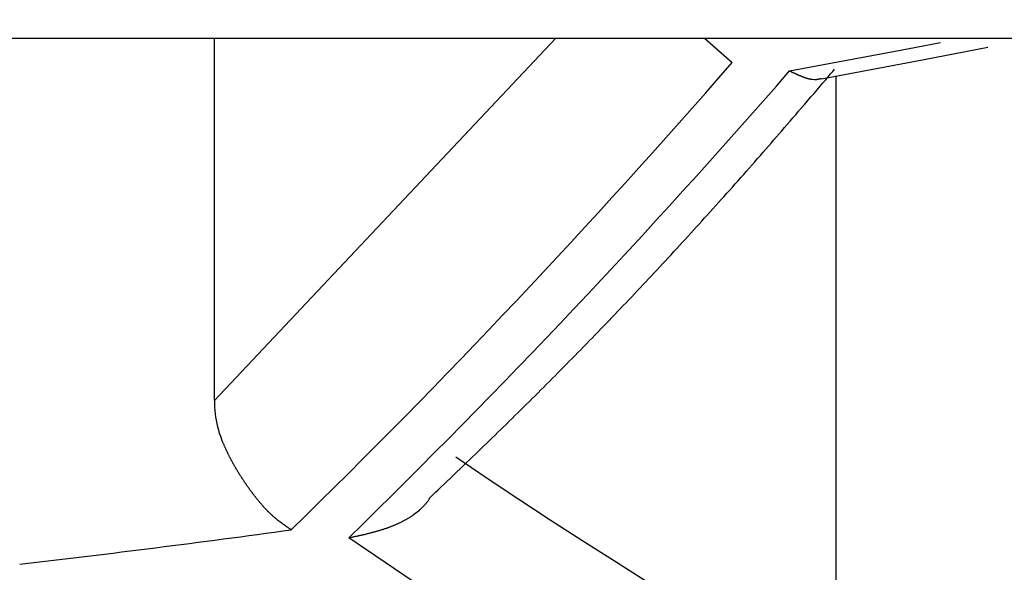
# Model space of a CAD drawing. Units: millimetres. Extents: x 4077 to 5525, y 779 to 2501.
# Drawn here: x 4811 to 4812, y 1247 to 1247 of the extents above; entities that cross this region are included whole.
import ezdxf

# ---------------------------------------------------------------- set-up
doc = ezdxf.new("R2010")
doc.units = ezdxf.units.MM
doc.layers.add('標註線', color=7, linetype='Continuous', lineweight=9)
doc.layers.add('繪圖線', color=7, linetype='Continuous')
doc.styles.get("Standard").update_dxf_attribs({"font": 'msjh.ttf', "height": 15})
doc.dimstyles.get("Standard").update_dxf_attribs({"dimtxt": 15, "dimasz": 5, "dimexe": 0, "dimexo": 5, "dimgap": 5, "dimtad": 0, "dimtih": 1, "dimtoh": 1, "dimdec": 1, "dimdsep": 46, "dimtxsty": 'Standard', "dimblk": 'OPEN30', "dimcen": 0.09, "dimclrt": 256, "dimadec": 0, "dimazin": 2, "dimtfac": 1, "dimtdec": 1, "dimtofl": 0, "dimtmove": 1, "dimatfit": 3, "dimldrblk": 'OPEN30', "dimfxl": 0, "dimtolj": 1, "dimtzin": 0, "dimlwe": 9, "dimarcsym": 0})

# ---------------------------------------------------------------- blocks, each defined once
blk = doc.blocks.new('_Open30')
at = {"color": 0, "linetype": 'ByBlock', "lineweight": -2}
for p, q in [((-1, 0.267949), (0, 0)), ((0, 0), (-1, -0.267949)), ((0, 0), (-1, 0))]:
    blk.add_line(p, q, dxfattribs=at)
blk = doc.blocks.new('*D12')
at = {"layer": 'Defpoints', "color": 0}
for p in [(4698.41556, 1249.62944), (4842.448, 1249.62944), (4809.948, 1245.17931)]:
    blk.add_point(p, dxfattribs=at)
at = {"layer": '標註線', "color": 0, "lineweight": -2}
for p, q in [((4688.41556, 1275.95271), (4698.41556, 1275.95271)), ((4698.41556, 1275.95271), (4698.41556, 1269.62944)), ((4698.41556, 1259.62944), (4698.41556, 1269.62944)), ((4698.41556, 1235.17931), (4698.41556, 1225.17931))]:
    blk.add_line(p, q, dxfattribs=at)
at = {"layer": '標註線', "color": 0, "lineweight": 9}
for p, q in [((4837.448, 1249.62944), (4698.41556, 1249.62944)), ((4804.948, 1245.17931), (4698.41556, 1245.17931))]:
    blk.add_line(p, q, dxfattribs=at)
at = {"layer": '標註線', "color": 0, "lineweight": -2, "xscale": 10, "yscale": 10, "zscale": 10}
for p, rotation in [((4698.41556, 1249.62944), 270), ((4698.41556, 1245.17931), 90)]:
    blk.add_blockref('_Open30', p, dxfattribs=dict(at, rotation=rotation))
at = {"layer": '標註線', "insert": (4678.09922, 1275.95271), "char_height": 15, "attachment_point": 5}
blk.add_mtext('\\A1;4', dxfattribs=at)

msp = doc.modelspace()

# ---------------------------------------------------------------- linework, layer by layer
at = {"layer": '繪圖線'}
for p, q in [((4800.698, 1247.05194), (4819.198, 1247.05194)), ((4811.53571, 1246.7219), (4811.53571, 1247.05194)), ((4811.84658, 1247.05194), (4811.53571, 1246.7219)), ((4811.98184, 1247.05194), (4812.00707, 1247.02981)), ((4812.16039, 1247.04103), (4812.19668, 1247.048)), ((4812.05942, 1247.02227), (4812.16039, 1247.04103)), ((4812.18204, 1247.0326), (4812.23988, 1247.04386)), ((4812.08841, 1247.01501), (4812.18204, 1247.0326)), ((4812.05942, 1247.02227), (4812.05965, 1247.02216)), ((4812.05965, 1247.02216), (4812.05991, 1247.02204)), ((4812.05991, 1247.02204), (4812.06019, 1247.0219)), ((4812.06019, 1247.0219), (4812.0605, 1247.02176)), ((4812.0605, 1247.02176), (4812.06083, 1247.0216)), ((4812.06083, 1247.0216), (4812.06118, 1247.02143)), ((4812.06118, 1247.02143), (4812.06154, 1247.02126)), ((4812.06154, 1247.02126), (4812.0619, 1247.02109)), ((4812.0619, 1247.02109), (4812.06228, 1247.02091)), ((4812.06228, 1247.02091), (4812.06265, 1247.02074)), ((4812.06265, 1247.02074), (4812.06302, 1247.02056)), ((4812.06302, 1247.02056), (4812.06339, 1247.02039)), ((4812.06339, 1247.02039), (4812.06375, 1247.02022)), ((4812.06375, 1247.02022), (4812.0641, 1247.02006)), ((4812.0641, 1247.02006), (4812.06444, 1247.0199)), ((4812.06444, 1247.0199), (4812.06477, 1247.01975)), ((4812.06477, 1247.01975), (4812.0651, 1247.0196)), ((4812.0651, 1247.0196), (4812.06543, 1247.01945)), ((4812.06543, 1247.01945), (4812.06575, 1247.01931)), ((4812.09462, 1247.01694), (4812.09678, 1247.01947)), ((4812.09678, 1247.01947), (4812.09873, 1247.02175)), ((4812.09873, 1247.02175), (4812.10045, 1247.02376)), ((4812.06575, 1247.01931), (4812.06607, 1247.01916)), ((4812.06607, 1247.01916), (4812.06638, 1247.01902)), ((4812.06638, 1247.01902), (4812.0667, 1247.01888)), ((4812.0667, 1247.01888), (4812.06701, 1247.01875)), ((4812.06701, 1247.01875), (4812.06733, 1247.01861)), ((4812.06733, 1247.01861), (4812.06764, 1247.01847)), ((4812.06764, 1247.01847), (4812.06796, 1247.01833)), ((4812.06796, 1247.01833), (4812.06828, 1247.0182)), ((4812.06828, 1247.0182), (4812.06861, 1247.01806)), ((4812.06861, 1247.01806), (4812.06893, 1247.01793)), ((4812.06893, 1247.01793), (4812.06925, 1247.01779)), ((4812.06925, 1247.01779), (4812.06958, 1247.01766)), ((4812.06958, 1247.01766), (4812.0699, 1247.01753)), ((4812.0699, 1247.01753), (4812.07022, 1247.0174)), ((4812.07022, 1247.0174), (4812.07055, 1247.01728)), ((4812.07055, 1247.01728), (4812.07087, 1247.01715)), ((4812.07087, 1247.01715), (4812.07119, 1247.01703)), ((4812.07119, 1247.01703), (4812.07151, 1247.01691)), ((4812.07151, 1247.01691), (4812.07183, 1247.01679)), ((4812.07183, 1247.01679), (4812.07215, 1247.01667)), ((4812.07215, 1247.01667), (4812.07246, 1247.01656)), ((4812.07246, 1247.01656), (4812.07278, 1247.01645)), ((4812.07278, 1247.01645), (4812.07309, 1247.01634)), ((4812.07309, 1247.01634), (4812.0734, 1247.01624)), ((4812.0734, 1247.01624), (4812.07371, 1247.01613)), ((4812.07371, 1247.01613), (4812.07402, 1247.01603)), ((4812.07402, 1247.01603), (4812.07433, 1247.01594)), ((4812.07433, 1247.01594), (4812.07464, 1247.01584)), ((4812.07464, 1247.01584), (4812.07495, 1247.01575)), ((4812.07495, 1247.01575), (4812.07526, 1247.01566)), ((4812.07526, 1247.01566), (4812.07556, 1247.01557)), ((4812.07556, 1247.01557), (4812.07586, 1247.01549)), ((4812.07586, 1247.01549), (4812.07617, 1247.01541)), ((4812.07617, 1247.01541), (4812.07647, 1247.01533)), ((4812.07647, 1247.01533), (4812.07677, 1247.01525)), ((4812.07677, 1247.01525), (4812.07707, 1247.01518)), ((4812.07707, 1247.01518), (4812.07737, 1247.01511)), ((4812.07737, 1247.01511), (4812.07767, 1247.01505)), ((4812.07767, 1247.01505), (4812.07797, 1247.01499)), ((4812.07797, 1247.01499), (4812.07827, 1247.01493)), ((4812.07827, 1247.01493), (4812.07856, 1247.01487)), ((4812.07856, 1247.01487), (4812.08021, 1247.01463)), ((4812.08021, 1247.01463), (4812.082, 1247.0145)), ((4812.082, 1247.0145), (4812.08227, 1247.01449)), ((4812.08227, 1247.01449), (4812.08254, 1247.01449)), ((4812.08254, 1247.01449), (4812.0828, 1247.01449)), ((4812.0828, 1247.01449), (4812.08307, 1247.0145)), ((4812.08307, 1247.0145), (4812.08333, 1247.01451)), ((4812.08333, 1247.01451), (4812.0836, 1247.01452)), ((4812.0836, 1247.01452), (4812.08386, 1247.01454)), ((4812.08386, 1247.01454), (4812.08413, 1247.01457)), ((4812.08413, 1247.01457), (4812.0844, 1247.0146)), ((4812.0844, 1247.0146), (4812.08467, 1247.01463)), ((4812.08467, 1247.01463), (4812.08495, 1247.01468)), ((4812.08495, 1247.01468), (4812.08523, 1247.01472)), ((4812.08523, 1247.01472), (4812.08552, 1247.01478)), ((4812.08552, 1247.01478), (4812.08581, 1247.01483)), ((4812.08581, 1247.01483), (4812.0861, 1247.01489)), ((4812.0861, 1247.01489), (4812.08639, 1247.01496)), ((4812.08639, 1247.01496), (4812.08667, 1247.01502)), ((4812.08667, 1247.01502), (4812.08694, 1247.01509)), ((4812.08694, 1247.01509), (4812.08721, 1247.01515)), ((4812.08716, 1247.00823), (4812.08978, 1247.01129)), ((4812.08721, 1247.01515), (4812.08746, 1247.01522)), ((4812.08746, 1247.01522), (4812.0877, 1247.01528)), ((4812.0877, 1247.01528), (4812.08792, 1247.01533)), ((4812.08792, 1247.01533), (4812.08811, 1247.01539)), ((4812.08811, 1247.01539), (4812.08828, 1247.01543)), ((4812.08978, 1247.01129), (4812.09228, 1247.01421)), ((4812.09228, 1247.01421), (4812.09462, 1247.01694)), ((4812.10152, 1247.01743), (4812.10152, 1246.45599)), ((4812.07883, 1246.9985), (4812.08166, 1247.0018)), ((4812.08166, 1247.0018), (4812.08445, 1247.00505)), ((4812.08445, 1247.00505), (4812.08716, 1247.00823)), ((4812.07317, 1246.99189), (4812.07599, 1246.99519)), ((4812.07599, 1246.99519), (4812.07883, 1246.9985)), ((4812.06501, 1246.98239), (4812.06767, 1246.98548)), ((4812.06767, 1246.98548), (4812.07038, 1246.98865)), ((4812.07038, 1246.98865), (4812.07317, 1246.99189)), ((4812.05734, 1246.97349), (4812.05986, 1246.97641)), ((4812.05986, 1246.97641), (4812.06241, 1246.97937)), ((4812.06241, 1246.97937), (4812.06501, 1246.98239)), ((4812.04997, 1246.96497), (4812.05241, 1246.96778)), ((4812.05241, 1246.96778), (4812.05486, 1246.97062)), ((4812.05486, 1246.97062), (4812.05734, 1246.97349)), ((4812.04025, 1246.95378), (4812.04269, 1246.95658)), ((4812.04269, 1246.95658), (4812.04512, 1246.95938)), ((4812.04512, 1246.95938), (4812.04754, 1246.96217)), ((4812.04754, 1246.96217), (4812.04997, 1246.96497)), ((4812.03281, 1246.94527), (4812.03531, 1246.94812)), ((4812.03531, 1246.94812), (4812.03779, 1246.95096)), ((4812.03779, 1246.95096), (4812.04025, 1246.95378)), ((4812.02525, 1246.93666), (4812.02778, 1246.93953)), ((4812.02778, 1246.93953), (4812.03031, 1246.94241)), ((4812.03031, 1246.94241), (4812.03281, 1246.94527)), ((4812.01762, 1246.928), (4812.02017, 1246.93089)), ((4812.02017, 1246.93089), (4812.02271, 1246.93377)), ((4812.02271, 1246.93377), (4812.02525, 1246.93666)), ((4812.00997, 1246.91937), (4812.01252, 1246.92224)), ((4812.01252, 1246.92224), (4812.01507, 1246.92512)), ((4812.01507, 1246.92512), (4812.01762, 1246.928)), ((4812.00234, 1246.91081), (4812.00488, 1246.91365)), ((4812.00488, 1246.91365), (4812.00743, 1246.9165)), ((4812.00743, 1246.9165), (4812.00997, 1246.91937)), ((4811.99474, 1246.90232), (4811.99727, 1246.90514)), ((4811.99727, 1246.90514), (4811.99981, 1246.90797)), ((4811.99981, 1246.90797), (4812.00234, 1246.91081)), ((4811.98461, 1246.89107), (4811.98714, 1246.89388)), ((4811.98714, 1246.89388), (4811.98967, 1246.89669)), ((4811.98967, 1246.89669), (4811.99221, 1246.8995)), ((4811.99221, 1246.8995), (4811.99474, 1246.90232)), ((4811.977, 1246.88268), (4811.97954, 1246.88547)), ((4811.97954, 1246.88547), (4811.98207, 1246.88827)), ((4811.98207, 1246.88827), (4811.98461, 1246.89107)), ((4811.96937, 1246.8743), (4811.97191, 1246.87709)), ((4811.97191, 1246.87709), (4811.97446, 1246.87988)), ((4811.97446, 1246.87988), (4811.977, 1246.88268)), ((4811.96172, 1246.86595), (4811.96427, 1246.86873)), ((4811.96427, 1246.86873), (4811.96682, 1246.87152)), ((4811.96682, 1246.87152), (4811.96937, 1246.8743)), ((4811.95406, 1246.85763), (4811.95661, 1246.8604)), ((4811.95661, 1246.8604), (4811.95917, 1246.86317)), ((4811.95917, 1246.86317), (4811.96172, 1246.86595)), ((4811.94383, 1246.84659), (4811.94639, 1246.84934)), ((4811.94639, 1246.84934), (4811.94895, 1246.8521)), ((4811.94895, 1246.8521), (4811.9515, 1246.85486)), ((4811.9515, 1246.85486), (4811.95406, 1246.85763)), ((4811.93615, 1246.83834), (4811.93871, 1246.84109)), ((4811.93871, 1246.84109), (4811.94127, 1246.84383)), ((4811.94127, 1246.84383), (4811.94383, 1246.84659)), ((4811.92847, 1246.83014), (4811.93103, 1246.83287)), ((4811.93103, 1246.83287), (4811.93359, 1246.8356)), ((4811.93359, 1246.8356), (4811.93615, 1246.83834)), ((4811.92078, 1246.82196), (4811.92334, 1246.82468)), ((4811.92334, 1246.82468), (4811.92591, 1246.82741)), ((4811.92591, 1246.82741), (4811.92847, 1246.83014)), ((4811.9105, 1246.81111), (4811.91307, 1246.81382)), ((4811.91307, 1246.81382), (4811.91564, 1246.81653)), ((4811.91564, 1246.81653), (4811.91821, 1246.81925)), ((4811.91821, 1246.81925), (4811.92078, 1246.82196)), ((4811.90279, 1246.80302), (4811.90536, 1246.80571)), ((4811.90536, 1246.80571), (4811.90793, 1246.80841)), ((4811.90793, 1246.80841), (4811.9105, 1246.81111)), ((4811.89506, 1246.79495), (4811.89764, 1246.79763)), ((4811.89764, 1246.79763), (4811.90021, 1246.80032)), ((4811.90021, 1246.80032), (4811.90279, 1246.80302)), ((4811.88474, 1246.78424), (4811.88732, 1246.78691)), ((4811.88732, 1246.78691), (4811.8899, 1246.78959)), ((4811.8899, 1246.78959), (4811.89248, 1246.79227)), ((4811.89248, 1246.79227), (4811.89506, 1246.79495)), ((4811.87699, 1246.77624), (4811.87957, 1246.7789)), ((4811.87957, 1246.7789), (4811.88216, 1246.78157)), ((4811.88216, 1246.78157), (4811.88474, 1246.78424)), ((4811.86923, 1246.76828), (4811.87182, 1246.77093)), ((4811.87182, 1246.77093), (4811.8744, 1246.77358)), ((4811.8744, 1246.77358), (4811.87699, 1246.77624)), ((4811.85888, 1246.75772), (4811.86147, 1246.76036)), ((4811.86147, 1246.76036), (4811.86406, 1246.76299)), ((4811.86406, 1246.76299), (4811.86664, 1246.76563)), ((4811.86664, 1246.76563), (4811.86923, 1246.76828)), ((4811.85112, 1246.74986), (4811.85371, 1246.75248)), ((4811.85371, 1246.75248), (4811.8563, 1246.7551)), ((4811.8563, 1246.7551), (4811.85888, 1246.75772)), ((4811.84076, 1246.73942), (4811.84336, 1246.74202)), ((4811.84336, 1246.74202), (4811.84595, 1246.74463)), ((4811.84595, 1246.74463), (4811.84853, 1246.74724)), ((4811.84853, 1246.74724), (4811.85112, 1246.74986)), ((4811.83297, 1246.73161), (4811.83557, 1246.73421)), ((4811.83557, 1246.73421), (4811.83817, 1246.73682)), ((4811.83817, 1246.73682), (4811.84076, 1246.73942)), ((4811.8225, 1246.7212), (4811.82513, 1246.72381)), ((4811.82513, 1246.72381), (4811.82775, 1246.72641)), ((4811.82775, 1246.72641), (4811.83036, 1246.72901)), ((4811.83036, 1246.72901), (4811.83297, 1246.73161)), ((4811.53571, 1246.7219), (4811.53576, 1246.71891)), ((4811.53576, 1246.71891), (4811.53589, 1246.71591)), ((4811.53589, 1246.71591), (4811.5361, 1246.71291)), ((4811.81461, 1246.7134), (4811.81724, 1246.716)), ((4811.81724, 1246.716), (4811.81987, 1246.7186)), ((4811.81987, 1246.7186), (4811.8225, 1246.7212)), ((4811.5361, 1246.71291), (4811.53641, 1246.70991)), ((4811.53641, 1246.70991), (4811.53681, 1246.70693)), ((4811.53681, 1246.70693), (4811.5373, 1246.70395)), ((4811.80413, 1246.7031), (4811.80674, 1246.70566)), ((4811.80674, 1246.70566), (4811.80936, 1246.70823)), ((4811.80936, 1246.70823), (4811.81198, 1246.71081)), ((4811.81198, 1246.71081), (4811.81461, 1246.7134)), ((4811.5373, 1246.70395), (4811.53788, 1246.701)), ((4811.53788, 1246.701), (4811.53855, 1246.69806)), ((4811.53855, 1246.69806), (4811.53932, 1246.69515)), ((4811.79638, 1246.69552), (4811.79895, 1246.69803)), ((4811.79895, 1246.69803), (4811.80153, 1246.70056)), ((4811.80153, 1246.70056), (4811.80413, 1246.7031)), ((4811.53932, 1246.69515), (4811.54019, 1246.69228)), ((4811.54019, 1246.69228), (4811.54115, 1246.68944)), ((4811.54115, 1246.68944), (4811.5422, 1246.68664)), ((4811.78624, 1246.68566), (4811.78876, 1246.68811)), ((4811.78876, 1246.68811), (4811.79129, 1246.69056)), ((4811.79129, 1246.69056), (4811.79382, 1246.69303)), ((4811.79382, 1246.69303), (4811.79638, 1246.69552)), ((4811.54235, 1246.68632), (4811.5422, 1246.68664)), ((4811.54251, 1246.68595), (4811.54235, 1246.68632)), ((4811.54269, 1246.68554), (4811.54251, 1246.68595)), ((4811.54288, 1246.6851), (4811.54269, 1246.68554)), ((4811.54309, 1246.68463), (4811.54288, 1246.6851)), ((4811.54331, 1246.68414), (4811.54309, 1246.68463)), ((4811.54354, 1246.68362), (4811.54331, 1246.68414)), ((4811.54377, 1246.6831), (4811.54354, 1246.68362)), ((4811.54401, 1246.68256), (4811.54377, 1246.6831)), ((4811.54424, 1246.68203), (4811.54401, 1246.68256)), ((4811.54448, 1246.6815), (4811.54424, 1246.68203)), ((4811.54471, 1246.68097), (4811.54448, 1246.6815)), ((4811.54494, 1246.68046), (4811.54471, 1246.68097)), ((4811.54517, 1246.67997), (4811.54494, 1246.68046)), ((4811.54539, 1246.67948), (4811.54517, 1246.67997)), ((4811.5456, 1246.679), (4811.54539, 1246.67948)), ((4811.54582, 1246.67853), (4811.5456, 1246.679)), ((4811.77862, 1246.67829), (4811.78118, 1246.68076)), ((4811.78118, 1246.68076), (4811.78371, 1246.68322)), ((4811.78371, 1246.68322), (4811.78624, 1246.68566)), ((4811.54603, 1246.67807), (4811.54582, 1246.67853)), ((4811.54624, 1246.67761), (4811.54603, 1246.67807)), ((4811.54645, 1246.67716), (4811.54624, 1246.67761)), ((4811.54666, 1246.67671), (4811.54645, 1246.67716)), ((4811.54687, 1246.67626), (4811.54666, 1246.67671)), ((4811.54708, 1246.67581), (4811.54687, 1246.67626)), ((4811.54729, 1246.67536), (4811.54708, 1246.67581)), ((4811.5475, 1246.67491), (4811.54729, 1246.67536)), ((4811.54772, 1246.67445), (4811.5475, 1246.67491)), ((4811.54794, 1246.67399), (4811.54772, 1246.67445)), ((4811.54816, 1246.67353), (4811.54794, 1246.67399)), ((4811.54839, 1246.67307), (4811.54816, 1246.67353)), ((4811.54861, 1246.67261), (4811.54839, 1246.67307)), ((4811.54884, 1246.67215), (4811.54861, 1246.67261)), ((4811.54907, 1246.67169), (4811.54884, 1246.67215)), ((4811.5493, 1246.67123), (4811.54907, 1246.67169)), ((4811.54953, 1246.67076), (4811.5493, 1246.67123)), ((4811.54976, 1246.6703), (4811.54953, 1246.67076)), ((4811.54999, 1246.66985), (4811.54976, 1246.6703)), ((4811.55023, 1246.66939), (4811.54999, 1246.66985)), ((4811.78414, 1246.65083), (4811.75548, 1246.67025)), ((4811.76803, 1246.66808), (4811.77074, 1246.6707)), ((4811.77074, 1246.6707), (4811.77341, 1246.67326)), ((4811.77341, 1246.67326), (4811.77603, 1246.67579)), ((4811.77603, 1246.67579), (4811.77862, 1246.67829)), ((4811.55046, 1246.66894), (4811.55023, 1246.66939)), ((4811.5507, 1246.66849), (4811.55046, 1246.66894)), ((4811.55094, 1246.66803), (4811.5507, 1246.66849)), ((4811.55117, 1246.66759), (4811.55094, 1246.66803)), ((4811.55141, 1246.66714), (4811.55117, 1246.66759)), ((4811.55165, 1246.66669), (4811.55141, 1246.66714)), ((4811.55189, 1246.66625), (4811.55165, 1246.66669)), ((4811.55213, 1246.6658), (4811.55189, 1246.66625)), ((4811.55238, 1246.66536), (4811.55213, 1246.6658)), ((4811.55262, 1246.66492), (4811.55238, 1246.66536)), ((4811.55286, 1246.66448), (4811.55262, 1246.66492)), ((4811.55311, 1246.66404), (4811.55286, 1246.66448)), ((4811.55336, 1246.6636), (4811.55311, 1246.66404)), ((4811.5536, 1246.66316), (4811.55336, 1246.6636)), ((4811.55385, 1246.66273), (4811.5536, 1246.66316)), ((4811.5541, 1246.66229), (4811.55385, 1246.66273)), ((4811.55435, 1246.66186), (4811.5541, 1246.66229)), ((4811.5546, 1246.66142), (4811.55435, 1246.66186)), ((4811.55486, 1246.66099), (4811.5546, 1246.66142)), ((4811.55511, 1246.66056), (4811.55486, 1246.66099)), ((4811.7595, 1246.6599), (4811.76241, 1246.66269)), ((4811.76241, 1246.66269), (4811.76525, 1246.66542)), ((4811.76525, 1246.66542), (4811.76803, 1246.66808)), ((4811.55536, 1246.66013), (4811.55511, 1246.66056)), ((4811.55562, 1246.6597), (4811.55536, 1246.66013)), ((4811.55587, 1246.65927), (4811.55562, 1246.6597)), ((4811.55613, 1246.65884), (4811.55587, 1246.65927)), ((4811.55639, 1246.65841), (4811.55613, 1246.65884)), ((4811.55664, 1246.65799), (4811.55639, 1246.65841)), ((4811.5569, 1246.65756), (4811.55664, 1246.65799)), ((4811.55716, 1246.65714), (4811.5569, 1246.65756)), ((4811.55742, 1246.65672), (4811.55716, 1246.65714)), ((4811.55768, 1246.6563), (4811.55742, 1246.65672)), ((4811.55794, 1246.65588), (4811.55768, 1246.6563)), ((4811.5582, 1246.65546), (4811.55794, 1246.65588)), ((4811.55846, 1246.65504), (4811.5582, 1246.65546)), ((4811.55872, 1246.65463), (4811.55846, 1246.65504)), ((4811.55898, 1246.65421), (4811.55872, 1246.65463)), ((4811.55924, 1246.6538), (4811.55898, 1246.65421)), ((4811.55951, 1246.65338), (4811.55924, 1246.6538)), ((4811.55977, 1246.65297), (4811.55951, 1246.65338)), ((4811.56003, 1246.65256), (4811.55977, 1246.65297)), ((4811.5603, 1246.65215), (4811.56003, 1246.65256)), ((4811.56056, 1246.65174), (4811.5603, 1246.65215)), ((4811.75061, 1246.65138), (4811.75357, 1246.65421)), ((4811.75357, 1246.65421), (4811.75654, 1246.65706)), ((4811.75654, 1246.65706), (4811.7595, 1246.6599)), ((4811.56082, 1246.65134), (4811.56056, 1246.65174)), ((4811.56109, 1246.65093), (4811.56082, 1246.65134)), ((4811.56135, 1246.65052), (4811.56109, 1246.65093)), ((4811.56162, 1246.65012), (4811.56135, 1246.65052)), ((4811.56189, 1246.64972), (4811.56162, 1246.65012)), ((4811.56215, 1246.64932), (4811.56189, 1246.64972)), ((4811.56242, 1246.64891), (4811.56215, 1246.64932)), ((4811.56268, 1246.64852), (4811.56242, 1246.64891)), ((4811.56295, 1246.64812), (4811.56268, 1246.64852)), ((4811.56322, 1246.64772), (4811.56295, 1246.64812)), ((4811.56349, 1246.64732), (4811.56322, 1246.64772)), ((4811.56375, 1246.64693), (4811.56349, 1246.64732)), ((4811.56402, 1246.64654), (4811.56375, 1246.64693)), ((4811.56429, 1246.64614), (4811.56402, 1246.64654)), ((4811.56456, 1246.64575), (4811.56429, 1246.64614)), ((4811.56483, 1246.64536), (4811.56456, 1246.64575)), ((4811.5651, 1246.64497), (4811.56483, 1246.64536)), ((4811.56537, 1246.64458), (4811.5651, 1246.64497)), ((4811.56564, 1246.6442), (4811.56537, 1246.64458)), ((4811.56591, 1246.64381), (4811.56564, 1246.6442)), ((4811.56618, 1246.64343), (4811.56591, 1246.64381)), ((4811.56645, 1246.64304), (4811.56618, 1246.64343)), ((4811.56672, 1246.64266), (4811.56645, 1246.64304)), ((4811.7395, 1246.64074), (4811.74211, 1246.64324)), ((4811.74211, 1246.64324), (4811.74485, 1246.64587)), ((4811.74485, 1246.64587), (4811.7477, 1246.64859)), ((4811.7477, 1246.64859), (4811.75061, 1246.65138)), ((4811.81282, 1246.63172), (4811.78414, 1246.65083)), ((4811.56699, 1246.64228), (4811.56672, 1246.64266)), ((4811.56726, 1246.6419), (4811.56699, 1246.64228)), ((4811.56753, 1246.64152), (4811.56726, 1246.6419)), ((4811.56781, 1246.64115), (4811.56753, 1246.64152)), ((4811.56808, 1246.64077), (4811.56781, 1246.64115)), ((4811.56835, 1246.6404), (4811.56808, 1246.64077)), ((4811.56862, 1246.64002), (4811.56835, 1246.6404)), ((4811.5689, 1246.63965), (4811.56862, 1246.64002)), ((4811.56917, 1246.63928), (4811.5689, 1246.63965)), ((4811.56944, 1246.63891), (4811.56917, 1246.63928)), ((4811.56972, 1246.63854), (4811.56944, 1246.63891)), ((4811.56999, 1246.63817), (4811.56972, 1246.63854)), ((4811.57027, 1246.63781), (4811.56999, 1246.63817)), ((4811.57054, 1246.63744), (4811.57027, 1246.63781)), ((4811.57082, 1246.63708), (4811.57054, 1246.63744)), ((4811.57109, 1246.63672), (4811.57082, 1246.63708)), ((4811.57137, 1246.63636), (4811.57109, 1246.63672)), ((4811.57164, 1246.636), (4811.57137, 1246.63636)), ((4811.57192, 1246.63564), (4811.57164, 1246.636)), ((4811.57219, 1246.63528), (4811.57192, 1246.63564)), ((4811.57247, 1246.63492), (4811.57219, 1246.63528)), ((4811.57275, 1246.63457), (4811.57247, 1246.63492)), ((4811.57302, 1246.63421), (4811.57275, 1246.63457)), ((4811.5733, 1246.63386), (4811.57302, 1246.63421)), ((4811.57358, 1246.63351), (4811.5733, 1246.63386)), ((4811.73094, 1246.63256), (4811.73274, 1246.63428)), ((4811.73274, 1246.63428), (4811.73478, 1246.63623)), ((4811.73478, 1246.63623), (4811.73705, 1246.6384)), ((4811.73705, 1246.6384), (4811.7395, 1246.64074)), ((4811.57385, 1246.63316), (4811.57358, 1246.63351)), ((4811.57413, 1246.63281), (4811.57385, 1246.63316)), ((4811.57441, 1246.63247), (4811.57413, 1246.63281)), ((4811.57469, 1246.63212), (4811.57441, 1246.63247)), ((4811.57497, 1246.63178), (4811.57469, 1246.63212)), ((4811.57524, 1246.63143), (4811.57497, 1246.63178)), ((4811.57552, 1246.63109), (4811.57524, 1246.63143)), ((4811.5758, 1246.63075), (4811.57552, 1246.63109)), ((4811.57608, 1246.63041), (4811.5758, 1246.63075)), ((4811.57636, 1246.63008), (4811.57608, 1246.63041)), ((4811.57664, 1246.62974), (4811.57636, 1246.63008)), ((4811.57692, 1246.62941), (4811.57664, 1246.62974)), ((4811.5772, 1246.62907), (4811.57692, 1246.62941)), ((4811.57748, 1246.62874), (4811.5772, 1246.62907)), ((4811.57776, 1246.62841), (4811.57748, 1246.62874)), ((4811.57804, 1246.62808), (4811.57776, 1246.62841)), ((4811.57832, 1246.62776), (4811.57804, 1246.62808)), ((4811.5786, 1246.62743), (4811.57832, 1246.62776)), ((4811.57888, 1246.62711), (4811.5786, 1246.62743)), ((4811.57916, 1246.62679), (4811.57888, 1246.62711)), ((4811.57944, 1246.62647), (4811.57916, 1246.62679)), ((4811.57972, 1246.62615), (4811.57944, 1246.62647)), ((4811.58, 1246.62583), (4811.57972, 1246.62615)), ((4811.58028, 1246.62552), (4811.58, 1246.62583)), ((4811.58057, 1246.6252), (4811.58028, 1246.62552)), ((4811.58085, 1246.62489), (4811.58057, 1246.6252)), ((4811.58113, 1246.62458), (4811.58085, 1246.62489)), ((4811.72521, 1246.62483), (4811.72561, 1246.62523)), ((4811.72561, 1246.62523), (4811.726, 1246.62563)), ((4811.726, 1246.62563), (4811.7264, 1246.62605)), ((4811.7264, 1246.62605), (4811.72681, 1246.62648)), ((4811.72681, 1246.62648), (4811.72721, 1246.62693)), ((4811.72721, 1246.62693), (4811.72763, 1246.62739)), ((4811.72763, 1246.62739), (4811.72804, 1246.62786)), ((4811.72804, 1246.62786), (4811.72846, 1246.62833)), ((4811.72846, 1246.62833), (4811.72887, 1246.62881)), ((4811.72887, 1246.62881), (4811.72927, 1246.62928)), ((4811.72927, 1246.62928), (4811.72966, 1246.62974)), ((4811.72966, 1246.62974), (4811.73004, 1246.63018)), ((4811.73004, 1246.63018), (4811.7304, 1246.63061)), ((4811.7304, 1246.63061), (4811.73073, 1246.63101)), ((4811.73073, 1246.63101), (4811.73103, 1246.63138)), ((4811.73103, 1246.63138), (4811.73131, 1246.63171)), ((4811.73131, 1246.63171), (4811.73155, 1246.63201)), ((4811.84151, 1246.6129), (4811.81282, 1246.63172)), ((4811.58141, 1246.62427), (4811.58113, 1246.62458)), ((4811.58169, 1246.62397), (4811.58141, 1246.62427)), ((4811.58197, 1246.62366), (4811.58169, 1246.62397)), ((4811.58226, 1246.62336), (4811.58197, 1246.62366)), ((4811.58254, 1246.62306), (4811.58226, 1246.62336)), ((4811.58282, 1246.62276), (4811.58254, 1246.62306)), ((4811.5831, 1246.62247), (4811.58282, 1246.62276)), ((4811.58338, 1246.62217), (4811.5831, 1246.62247)), ((4811.58367, 1246.62188), (4811.58338, 1246.62217)), ((4811.58395, 1246.62159), (4811.58367, 1246.62188)), ((4811.58423, 1246.6213), (4811.58395, 1246.62159)), ((4811.58451, 1246.62101), (4811.58423, 1246.6213)), ((4811.5848, 1246.62072), (4811.58451, 1246.62101)), ((4811.58508, 1246.62044), (4811.5848, 1246.62072)), ((4811.58536, 1246.62016), (4811.58508, 1246.62044)), ((4811.58564, 1246.61988), (4811.58536, 1246.62016)), ((4811.58593, 1246.6196), (4811.58564, 1246.61988)), ((4811.58621, 1246.61933), (4811.58593, 1246.6196)), ((4811.58649, 1246.61906), (4811.58621, 1246.61933)), ((4811.58677, 1246.61879), (4811.58649, 1246.61906)), ((4811.58706, 1246.61852), (4811.58677, 1246.61879)), ((4811.58734, 1246.61825), (4811.58706, 1246.61852)), ((4811.58762, 1246.61799), (4811.58734, 1246.61825)), ((4811.58791, 1246.61772), (4811.58762, 1246.61799)), ((4811.58819, 1246.61746), (4811.58791, 1246.61772)), ((4811.58847, 1246.61721), (4811.58819, 1246.61746)), ((4811.58875, 1246.61695), (4811.58847, 1246.61721)), ((4811.58904, 1246.6167), (4811.58875, 1246.61695)), ((4811.58932, 1246.61644), (4811.58904, 1246.6167)), ((4811.5896, 1246.61619), (4811.58932, 1246.61644)), ((4811.58989, 1246.61595), (4811.5896, 1246.61619)), ((4811.59017, 1246.6157), (4811.58989, 1246.61595)), ((4811.71373, 1246.61579), (4811.71421, 1246.6161)), ((4811.71421, 1246.6161), (4811.71469, 1246.61641)), ((4811.71469, 1246.61641), (4811.71517, 1246.61673)), ((4811.71517, 1246.61673), (4811.71565, 1246.61705)), ((4811.71565, 1246.61705), (4811.71613, 1246.61737)), ((4811.71613, 1246.61737), (4811.7166, 1246.6177)), ((4811.7166, 1246.6177), (4811.71707, 1246.61803)), ((4811.71707, 1246.61803), (4811.72234, 1246.62216)), ((4811.72234, 1246.62216), (4811.72242, 1246.62223)), ((4811.72242, 1246.62223), (4811.72283, 1246.62259)), ((4811.72283, 1246.62259), (4811.72323, 1246.62295)), ((4811.72323, 1246.62295), (4811.72363, 1246.62332)), ((4811.72363, 1246.62332), (4811.72403, 1246.62369)), ((4811.72403, 1246.62369), (4811.72443, 1246.62406)), ((4811.72443, 1246.62406), (4811.72482, 1246.62444)), ((4811.72482, 1246.62444), (4811.72521, 1246.62483)), ((4811.59045, 1246.61546), (4811.59017, 1246.6157)), ((4811.59073, 1246.61522), (4811.59045, 1246.61546)), ((4811.59102, 1246.61498), (4811.59073, 1246.61522)), ((4811.5913, 1246.61474), (4811.59102, 1246.61498)), ((4811.59158, 1246.6145), (4811.5913, 1246.61474)), ((4811.59187, 1246.61427), (4811.59158, 1246.6145)), ((4811.59215, 1246.61404), (4811.59187, 1246.61427)), ((4811.59243, 1246.61381), (4811.59215, 1246.61404)), ((4811.59271, 1246.61358), (4811.59243, 1246.61381)), ((4811.59299, 1246.61335), (4811.59271, 1246.61358)), ((4811.59328, 1246.61313), (4811.59299, 1246.61335)), ((4811.59356, 1246.6129), (4811.59328, 1246.61313)), ((4811.59384, 1246.61268), (4811.59356, 1246.6129)), ((4811.59412, 1246.61246), (4811.59384, 1246.61268)), ((4811.59441, 1246.61224), (4811.59412, 1246.61246)), ((4811.59469, 1246.61202), (4811.59441, 1246.61224)), ((4811.59497, 1246.6118), (4811.59469, 1246.61202)), ((4811.59526, 1246.61159), (4811.59497, 1246.6118)), ((4811.59554, 1246.61137), (4811.59526, 1246.61159)), ((4811.59583, 1246.61116), (4811.59554, 1246.61137)), ((4811.59611, 1246.61094), (4811.59583, 1246.61116)), ((4811.5964, 1246.61073), (4811.59611, 1246.61094)), ((4811.59668, 1246.61052), (4811.5964, 1246.61073)), ((4811.59697, 1246.61031), (4811.59668, 1246.61052)), ((4811.59725, 1246.6101), (4811.59697, 1246.61031)), ((4811.59754, 1246.60989), (4811.59725, 1246.6101)), ((4811.59782, 1246.60969), (4811.59754, 1246.60989)), ((4811.5981, 1246.60949), (4811.59782, 1246.60969)), ((4811.59838, 1246.60928), (4811.5981, 1246.60949)), ((4811.59866, 1246.60909), (4811.59838, 1246.60928)), ((4811.59894, 1246.60889), (4811.59866, 1246.60909)), ((4811.59921, 1246.60869), (4811.59894, 1246.60889)), ((4811.59949, 1246.6085), (4811.59921, 1246.60869)), ((4811.59976, 1246.60831), (4811.59949, 1246.6085)), ((4811.60003, 1246.60812), (4811.59976, 1246.60831)), ((4811.60031, 1246.60793), (4811.60003, 1246.60812)), ((4811.60058, 1246.60773), (4811.60031, 1246.60793)), ((4811.60086, 1246.60754), (4811.60058, 1246.60773)), ((4811.60114, 1246.60734), (4811.60086, 1246.60754)), ((4811.60143, 1246.60715), (4811.60114, 1246.60734)), ((4811.60173, 1246.60694), (4811.60143, 1246.60715)), ((4811.6954, 1246.60685), (4811.69595, 1246.60706)), ((4811.69595, 1246.60706), (4811.69649, 1246.60727)), ((4811.69649, 1246.60727), (4811.69704, 1246.60748)), ((4811.69704, 1246.60748), (4811.69759, 1246.6077)), ((4811.69759, 1246.6077), (4811.69813, 1246.60792)), ((4811.69813, 1246.60792), (4811.69867, 1246.60814)), ((4811.69867, 1246.60814), (4811.69922, 1246.60836)), ((4811.69922, 1246.60836), (4811.69976, 1246.60859)), ((4811.69976, 1246.60859), (4811.7003, 1246.60882)), ((4811.7003, 1246.60882), (4811.70084, 1246.60905)), ((4811.70084, 1246.60905), (4811.70138, 1246.60929)), ((4811.70138, 1246.60929), (4811.70191, 1246.60952)), ((4811.70191, 1246.60952), (4811.70245, 1246.60976)), ((4811.70245, 1246.60976), (4811.70298, 1246.61001)), ((4811.70298, 1246.61001), (4811.70351, 1246.61025)), ((4811.70351, 1246.61025), (4811.70404, 1246.6105)), ((4811.70404, 1246.6105), (4811.70457, 1246.61076)), ((4811.70457, 1246.61076), (4811.7051, 1246.61101)), ((4811.7051, 1246.61101), (4811.70562, 1246.61127)), ((4811.70562, 1246.61127), (4811.70615, 1246.61153)), ((4811.70615, 1246.61153), (4811.70667, 1246.61179)), ((4811.70667, 1246.61179), (4811.70719, 1246.61206)), ((4811.70719, 1246.61206), (4811.7077, 1246.61233)), ((4811.7077, 1246.61233), (4811.70822, 1246.6126)), ((4811.70822, 1246.6126), (4811.70873, 1246.61288)), ((4811.70873, 1246.61288), (4811.70924, 1246.61316)), ((4811.70924, 1246.61316), (4811.70975, 1246.61344)), ((4811.70975, 1246.61344), (4811.71026, 1246.61372)), ((4811.71026, 1246.61372), (4811.71076, 1246.61401)), ((4811.71076, 1246.61401), (4811.71126, 1246.6143)), ((4811.71126, 1246.6143), (4811.71176, 1246.61459)), ((4811.71176, 1246.61459), (4811.71226, 1246.61489)), ((4811.71226, 1246.61489), (4811.71275, 1246.61519)), ((4811.71275, 1246.61519), (4811.71324, 1246.61549)), ((4811.71324, 1246.61549), (4811.71373, 1246.61579)), ((4811.87022, 1246.59437), (4811.84151, 1246.6129)), ((4811.60203, 1246.60674), (4811.60173, 1246.60694)), ((4811.60233, 1246.60653), (4811.60203, 1246.60674)), ((4811.60265, 1246.60632), (4811.60233, 1246.60653)), ((4811.60297, 1246.6061), (4811.60265, 1246.60632)), ((4811.60329, 1246.60588), (4811.60297, 1246.6061)), ((4811.60361, 1246.60566), (4811.60329, 1246.60588)), ((4811.60392, 1246.60545), (4811.60361, 1246.60566)), ((4811.60423, 1246.60524), (4811.60392, 1246.60545)), ((4811.60452, 1246.60504), (4811.60423, 1246.60524)), ((4811.6048, 1246.60485), (4811.60452, 1246.60504)), ((4811.60507, 1246.60468), (4811.6048, 1246.60485)), ((4811.60531, 1246.60451), (4811.60507, 1246.60468)), ((4811.60553, 1246.60436), (4811.60531, 1246.60451)), ((4811.60573, 1246.60423), (4811.60553, 1246.60436)), ((4811.66238, 1246.59788), (4811.66303, 1246.59801)), ((4811.66303, 1246.59801), (4811.66368, 1246.59815)), ((4811.66368, 1246.59815), (4811.66432, 1246.59829)), ((4811.66432, 1246.59829), (4811.66496, 1246.59843)), ((4811.66496, 1246.59843), (4811.66558, 1246.59856)), ((4811.66558, 1246.59856), (4811.66619, 1246.59869)), ((4811.66619, 1246.59869), (4811.66678, 1246.59882)), ((4811.66678, 1246.59882), (4811.66736, 1246.59895)), ((4811.66736, 1246.59895), (4811.66794, 1246.59908)), ((4811.66794, 1246.59908), (4811.6685, 1246.5992)), ((4811.6685, 1246.5992), (4811.66906, 1246.59933)), ((4811.66906, 1246.59933), (4811.66961, 1246.59945)), ((4811.66961, 1246.59945), (4811.67016, 1246.59958)), ((4811.67016, 1246.59958), (4811.67072, 1246.59971)), ((4811.67072, 1246.59971), (4811.67127, 1246.59983)), ((4811.67127, 1246.59983), (4811.67182, 1246.59996)), ((4811.67182, 1246.59996), (4811.67238, 1246.60009)), ((4811.67238, 1246.60009), (4811.67294, 1246.60022)), ((4811.67294, 1246.60022), (4811.6735, 1246.60036)), ((4811.6735, 1246.60036), (4811.67407, 1246.60049)), ((4811.67407, 1246.60049), (4811.67464, 1246.60063)), ((4811.67464, 1246.60063), (4811.67521, 1246.60077)), ((4811.67521, 1246.60077), (4811.67578, 1246.60091)), ((4811.67578, 1246.60091), (4811.67635, 1246.60105)), ((4811.67635, 1246.60105), (4811.67693, 1246.60119)), ((4811.67693, 1246.60119), (4811.6775, 1246.60134)), ((4811.6775, 1246.60134), (4811.67807, 1246.60148)), ((4811.67807, 1246.60148), (4811.67864, 1246.60163)), ((4811.67864, 1246.60163), (4811.67921, 1246.60178)), ((4811.67921, 1246.60178), (4811.67978, 1246.60193)), ((4811.67978, 1246.60193), (4811.68035, 1246.60208)), ((4811.68035, 1246.60208), (4811.68091, 1246.60223)), ((4811.68091, 1246.60223), (4811.68148, 1246.60238)), ((4811.68148, 1246.60238), (4811.68204, 1246.60254)), ((4811.68204, 1246.60254), (4811.6826, 1246.6027)), ((4811.6826, 1246.6027), (4811.68317, 1246.60285)), ((4811.68317, 1246.60285), (4811.68373, 1246.60301)), ((4811.68373, 1246.60301), (4811.68429, 1246.60318)), ((4811.68429, 1246.60318), (4811.68485, 1246.60334)), ((4811.68485, 1246.60334), (4811.68541, 1246.6035)), ((4811.68541, 1246.6035), (4811.68597, 1246.60367)), ((4811.68597, 1246.60367), (4811.68652, 1246.60384)), ((4811.68652, 1246.60384), (4811.68708, 1246.60401)), ((4811.68708, 1246.60401), (4811.68764, 1246.60419)), ((4811.68764, 1246.60419), (4811.6882, 1246.60436)), ((4811.6882, 1246.60436), (4811.68876, 1246.60454)), ((4811.68876, 1246.60454), (4811.68931, 1246.60472)), ((4811.68931, 1246.60472), (4811.68987, 1246.6049)), ((4811.68987, 1246.6049), (4811.69043, 1246.60508)), ((4811.69043, 1246.60508), (4811.69098, 1246.60527)), ((4811.69098, 1246.60527), (4811.69154, 1246.60546)), ((4811.69154, 1246.60546), (4811.69209, 1246.60565)), ((4811.69209, 1246.60565), (4811.69264, 1246.60584)), ((4811.69264, 1246.60584), (4811.6932, 1246.60604)), ((4811.6932, 1246.60604), (4811.69375, 1246.60624)), ((4811.69375, 1246.60624), (4811.6943, 1246.60644)), ((4811.6943, 1246.60644), (4811.69485, 1246.60664)), ((4811.69485, 1246.60664), (4811.6954, 1246.60685)), ((4811.65808, 1246.59696), (4811.65847, 1246.59705)), ((4811.69112, 1246.57432), (4811.65808, 1246.59696)), ((4811.65847, 1246.59705), (4811.65892, 1246.59714)), ((4811.65892, 1246.59714), (4811.65941, 1246.59725)), ((4811.65941, 1246.59725), (4811.65995, 1246.59736)), ((4811.65995, 1246.59736), (4811.66052, 1246.59748)), ((4811.66052, 1246.59748), (4811.66112, 1246.59761)), ((4811.66112, 1246.59761), (4811.66174, 1246.59774)), ((4811.66174, 1246.59774), (4811.66238, 1246.59788)), ((4811.89895, 1246.57612), (4811.87022, 1246.59437)), ((4811.72425, 1246.55203), (4811.69112, 1246.57432)), ((4811.92773, 1246.55816), (4811.89895, 1246.57612))]:
    msp.add_line(p, q, dxfattribs=at)
for centre, radius, start, end in [((4806.59915, 1251.7278), 7.16357, 314.338304, 319.018323), ((4806.65346, 1251.72162), 7.16299, 314.321018, 318.999873), ((4809.948, 1258.66556), 12.17471, 276.652688, 277.825791)]:
    msp.add_arc(centre, radius, start, end, dxfattribs=at)

# ---------------------------------------------------------------- dimensions: what is measured, and where the dimension line sits
at = {"layer": '標註線'}
dim = msp.add_linear_dim(base=(4698.41556, 1249.62944), p1=(4809.948, 1245.17931), p2=(4842.448, 1249.62944), angle=90, text='4', dimstyle='Standard', override={"dimtxt": 20, "dimasz": 10, "dimfxl": 0.8}, dxfattribs=at)
dim.commit()
dim.dimension.update_dxf_attribs({"geometry": '*D12', "text_midpoint": (4692.56571, 1275.95271), "dimtype": 160})

doc.saveas('drawing.dxf')
